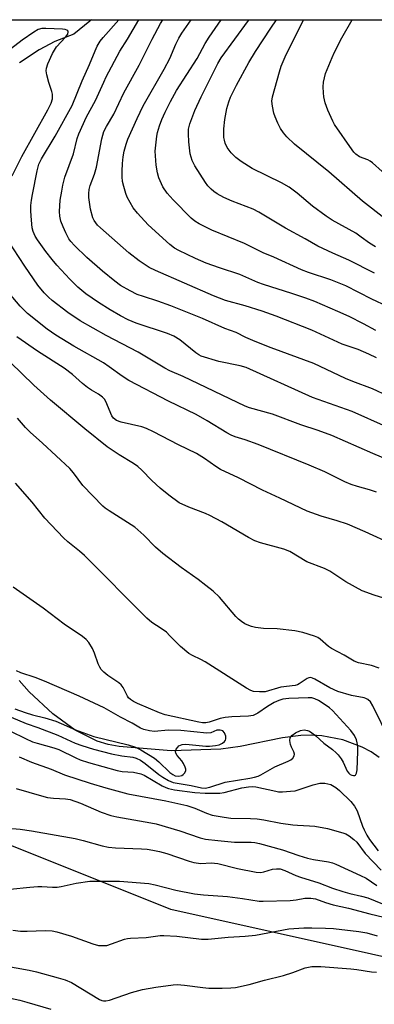
# Model space of a CAD drawing. Units: inches. Extents: x 1219766 to 1225766, y 509457 to 513458.
# Drawn here: x 1221857 to 1221960, y 513172 to 513458 of the extents above; entities that cross this region are included whole.
import ezdxf

# ---------------------------------------------------------------- set-up
doc = ezdxf.new("R2010")
doc.units = ezdxf.units.IN
doc.header["$MEASUREMENT"] = 0
for name, color, linetype in [('HYDRO-Single Line Stream', 4, 'Continuous'), ('NTRL-Trees', 3, 'Continuous'), ('Undefined', 1, 'Continuous')]:
    doc.layers.add(name, color=color, linetype=linetype)

msp = doc.modelspace()

# ---------------------------------------------------------------- linework, layer by layer
at = {"layer": 'HYDRO-Single Line Stream'}
for points in [[(1221877.98, 513457.69), (1221877.5, 513457.33), (1221872.84, 513453.58), (1221867.33, 513451.46), (1221862.78, 513449.01), (1221857.07, 513445.27)], [(1221961.54, 513243.56), (1221959.18, 513245.15), (1221956.6, 513246.53), (1221950.95, 513248.65), (1221944.88, 513249.8), (1221941.81, 513249.98), (1221938.78, 513249.9), (1221933.41, 513249.22), (1221921.12, 513246.7), (1221915.56, 513245.9), (1221901.1, 513245.44), (1221885.99, 513246.67), (1221882.86, 513247.28), (1221879.7, 513248.28), (1221873.29, 513251.45), (1221866.74, 513256.17), (1221859.89, 513262.56), (1221857.06, 513265.83)]]:
    msp.add_lwpolyline(points, dxfattribs=at)
at = {"layer": 'NTRL-Trees'}
msp.add_lwpolyline([(1221988.37, 513179.88), (1221901, 513199.39), (1221798.51, 513240.39), (1221742.91, 513274.04), (1221680, 513344.84), (1221611.78, 513404.6), (1221586.79, 513409.86), (1221533.54, 513398.07), (1221445.24, 513378.53), (1221377.95, 513393.62), (1221319.34, 513438.14), (1221295.74, 513457.75), (1222120.78, 513457.67)], dxfattribs=at)
at = {"layer": 'Undefined'}
for points, elevation in [([(1221960.54, 513367.47), (1221956.98, 513369.41), (1221952.77, 513371.55), (1221949.52, 513373.03), (1221942.78, 513375.9), (1221940.19, 513376.91), (1221936.19, 513378.26), (1221927.97, 513380.82), (1221926.24, 513381.48), (1221921.08, 513383.81), (1221915.11, 513385.71), (1221911.3, 513387.04), (1221908.23, 513388.38), (1221903.37, 513390.7), (1221902.11, 513391.44), (1221900.72, 513392.48), (1221894.47, 513398.2), (1221891.33, 513401.56), (1221890.07, 513403.13), (1221888.4, 513406.22), (1221887.95, 513407.29), (1221887.36, 513409.28), (1221887.05, 513410.73), (1221886.91, 513412.08), (1221886.87, 513413.73), (1221886.99, 513415.98), (1221887.21, 513417.93), (1221887.52, 513419.62), (1221888.03, 513421.61), (1221888.56, 513423.07), (1221891.25, 513429.08), (1221893.01, 513432.71), (1221899.14, 513443.38), (1221900.73, 513446.51), (1221902.49, 513450.6), (1221903.37, 513452.42), (1221904.27, 513453.84), (1221906.97, 513457.69)], 318), ([(1221963.94, 513374.47), (1221959.38, 513376.63), (1221951.79, 513380.43), (1221947.51, 513382.24), (1221940.99, 513384.36), (1221938.99, 513385.13), (1221930.93, 513388.8), (1221927.81, 513390.08), (1221922.46, 513392.76), (1221912.97, 513396.65), (1221909.26, 513398.5), (1221908.01, 513399.28), (1221906.94, 513400.11), (1221901.67, 513405.45), (1221899.97, 513407.37), (1221898.69, 513409.19), (1221897.53, 513411.86), (1221897.15, 513413.27), (1221896.74, 513415.56), (1221896.53, 513419.57), (1221896.64, 513421.31), (1221896.96, 513423.9), (1221897.2, 513425.02), (1221897.77, 513426.9), (1221898.44, 513428.75), (1221899.43, 513430.92), (1221900.94, 513434.01), (1221902.67, 513437.17), (1221908.67, 513446.48), (1221911.02, 513450.81), (1221912.14, 513452.67), (1221915.68, 513457.69)], 320), ([(1221960.11, 513384.12), (1221952.67, 513387.9), (1221948.08, 513389.92), (1221943.68, 513392.01), (1221940.07, 513394.15), (1221934.34, 513397.22), (1221926.62, 513401.9), (1221924.94, 513402.69), (1221918.83, 513405.08), (1221916.43, 513406.15), (1221914.44, 513407.23), (1221913.55, 513407.85), (1221912.71, 513408.55), (1221911.75, 513409.55), (1221911.05, 513410.46), (1221908.01, 513415.28), (1221907.22, 513416.86), (1221906.65, 513418.78), (1221906.24, 513422.29), (1221906.15, 513424.57), (1221906.2, 513425.99), (1221906.55, 513427.52), (1221907.96, 513431.34), (1221909.82, 513435.34), (1221914.72, 513445), (1221915.65, 513446.67), (1221923.55, 513457.54), (1221923.65, 513457.69)], 322), ([(1221960.39, 513391.75), (1221958.72, 513392.82), (1221956.32, 513394.61), (1221954.68, 513395.72), (1221947.86, 513399.58), (1221946.14, 513400.66), (1221942.15, 513403.59), (1221937.74, 513407.38), (1221935.42, 513409.11), (1221933.2, 513410.36), (1221924.64, 513414.53), (1221921.49, 513416.55), (1221919.88, 513417.73), (1221918.52, 513419.11), (1221917.42, 513420.66), (1221916.82, 513421.89), (1221916.58, 513422.73), (1221916.44, 513423.58), (1221916.4, 513426.03), (1221916.66, 513428.76), (1221917.29, 513431.94), (1221917.89, 513433.95), (1221918.37, 513435.25), (1221920.06, 513438.77), (1221923.71, 513445.31), (1221925.6, 513448.5), (1221930.09, 513455.33), (1221931.68, 513457.69)], 324), ([(1221963.23, 513399.9), (1221956.71, 513405.04), (1221946.87, 513413.59), (1221936.91, 513421.64), (1221934.67, 513423.78), (1221933.72, 513424.94), (1221932.86, 513426.16), (1221932.09, 513427.68), (1221931.3, 513429.52), (1221930.97, 513430.64), (1221930.53, 513432.66), (1221930.39, 513434.08), (1221930.55, 513435.37), (1221932.58, 513442.66), (1221933.09, 513444.25), (1221934.25, 513446.98), (1221939.56, 513457.69)], 326), ([(1221962.34, 513413.65), (1221959.56, 513416.17), (1221958.88, 513416.67), (1221958.2, 513417.04), (1221955.83, 513417.95), (1221954.74, 513418.72), (1221954.17, 513419.29), (1221953.68, 513419.94), (1221948.57, 513427.33), (1221948.03, 513428.33), (1221946.63, 513431.45), (1221946.21, 513432.51), (1221945.87, 513433.65), (1221945.48, 513435.39), (1221945.33, 513436.53), (1221945.25, 513438.23), (1221945.39, 513439.64), (1221945.95, 513442.14), (1221947.82, 513446.73), (1221948.56, 513448.31), (1221950.7, 513452.45), (1221953.66, 513457.69)], 328), ([(1221854.95, 513412.44), (1221857.74, 513418.07), (1221865.38, 513431.57), (1221866.29, 513433.49), (1221866.66, 513434.77), (1221866.69, 513436.09), (1221866.51, 513436.93), (1221865.64, 513439.47), (1221865.02, 513441.75), (1221864.84, 513442.88), (1221864.92, 513443.67), (1221865.34, 513444.91), (1221866.69, 513447.92), (1221867.22, 513448.92), (1221867.89, 513449.85), (1221870.48, 513452.7), (1221871.13, 513453.58), (1221871.28, 513454.19), (1221871.17, 513454.51), (1221870.87, 513454.76), (1221870.41, 513454.91), (1221869.57, 513455.01), (1221864.79, 513455.21), (1221863.62, 513455.17), (1221862.57, 513454.89), (1221861.31, 513454.16), (1221857.89, 513451.82), (1221854.47, 513449.24)], 310), ([(1221977.42, 513324.21), (1221959.67, 513331.83), (1221947.81, 513337.03), (1221943.75, 513338.51), (1221938.78, 513340.12), (1221930.56, 513343.17), (1221923.86, 513345.04), (1221922.59, 513345.5), (1221904.59, 513354.12), (1221900.74, 513355.81), (1221899.31, 513356.53), (1221891.55, 513361.23), (1221882.24, 513366.06), (1221874.76, 513370.31), (1221871.1, 513372.72), (1221866.62, 513376.21), (1221865.49, 513377.18), (1221864.29, 513378.4), (1221862.46, 513380.68), (1221858.64, 513386.23), (1221853.76, 513393.75)], 310), ([(1221960.7, 513320.56), (1221958.72, 513321.24), (1221955.23, 513322.17), (1221953.39, 513322.81), (1221951.58, 513323.59), (1221945.75, 513326.5), (1221941.22, 513328.42), (1221926.37, 513334.41), (1221922.62, 513335.74), (1221919.74, 513336.62), (1221918.55, 513337.08), (1221917.31, 513337.76), (1221911.61, 513341.3), (1221908.41, 513343.16), (1221900.31, 513347.01), (1221888.85, 513353.03), (1221886.9, 513354.23), (1221883.15, 513356.95), (1221881.46, 513358.07), (1221872.88, 513362.96), (1221867.65, 513366.11), (1221865.1, 513367.93), (1221859.42, 513372.46), (1221858.42, 513373.37), (1221857.3, 513374.53), (1221851.4, 513381.46)], 308), ([(1221965.42, 513305.37), (1221957.48, 513309.02), (1221952.33, 513311.23), (1221949.31, 513312.26), (1221944.65, 513313.61), (1221940.56, 513315.04), (1221932.7, 513318.85), (1221927.6, 513321.12), (1221920.7, 513324.73), (1221915.46, 513327.17), (1221914.09, 513328), (1221910.8, 513330.29), (1221908.44, 513331.76), (1221903.25, 513334.31), (1221896.01, 513338.09), (1221893.94, 513339.03), (1221892.62, 513339.53), (1221886.63, 513340.89), (1221885.28, 513341.35), (1221884.43, 513342.02), (1221883.94, 513342.7), (1221882.14, 513346.87), (1221881.75, 513347.58), (1221881.19, 513348.18), (1221880.02, 513348.98), (1221878.02, 513350.13), (1221876.89, 513350.92), (1221875.37, 513352.13), (1221872.53, 513354.68), (1221870.12, 513356.56), (1221862.38, 513361.51), (1221856.35, 513365.62)], 306), ([(1221970.72, 513287.32), (1221960.05, 513290.66), (1221956.56, 513291.94), (1221951.86, 513294.56), (1221947.22, 513297.62), (1221945.62, 513298.35), (1221940.5, 513300.32), (1221935.57, 513303.33), (1221933.81, 513304), (1221927.03, 513305.83), (1221925.42, 513306.4), (1221923.61, 513307.37), (1221915.85, 513311.93), (1221912.38, 513313.83), (1221911.08, 513314.4), (1221906.26, 513316.2), (1221903.49, 513317.5), (1221900.42, 513319.71), (1221897.91, 513321.72), (1221895.51, 513323.9), (1221892.66, 513326.96), (1221891.45, 513328.06), (1221890.23, 513328.87), (1221886, 513331.36), (1221882.53, 513333.75), (1221876.1, 513338.97), (1221866.15, 513347.3), (1221861.3, 513351.6), (1221854.44, 513358.33)], 304), ([(1221961.48, 513269.48), (1221959.26, 513270.23), (1221955.51, 513270.99), (1221954.25, 513271.44), (1221951.34, 513273.22), (1221947.62, 513275.15), (1221946.77, 513275.77), (1221944.39, 513277.89), (1221943.7, 513278.31), (1221942.71, 513278.78), (1221939.32, 513279.77), (1221937.04, 513280.25), (1221931.88, 513280.87), (1221927.9, 513280.96), (1221925.6, 513281.3), (1221924.47, 513281.56), (1221923.23, 513282.01), (1221922.51, 513282.37), (1221921.57, 513283), (1221920.68, 513283.69), (1221919.87, 513284.49), (1221915.19, 513290.08), (1221913.35, 513291.84), (1221911.17, 513293.44), (1221908.99, 513295.22), (1221904.07, 513298.72), (1221898.75, 513302.73), (1221896.61, 513304.61), (1221893.15, 513308.12), (1221890.58, 513310.43), (1221883.13, 513315.11), (1221881.95, 513315.92), (1221881.28, 513316.49), (1221875.5, 513322.51), (1221872.77, 513326.21), (1221871.72, 513327.4), (1221863.81, 513334.78), (1221860.18, 513338), (1221858.83, 513339.34), (1221856.54, 513342.08)], 302), ([(1221964.55, 513248.47), (1221959.7, 513258.55), (1221958.96, 513259.66), (1221958.25, 513260.35), (1221957.66, 513260.67), (1221957.13, 513260.84), (1221953.43, 513261.5), (1221949.48, 513262.66), (1221947.22, 513263.73), (1221942.87, 513266.26), (1221942.14, 513266.59), (1221941.65, 513266.7), (1221941.08, 513266.63), (1221940.61, 513266.44), (1221938.29, 513264.89), (1221937.79, 513264.62), (1221937.16, 513264.41), (1221932.98, 513263.9), (1221928.45, 513262.61), (1221926.73, 513262.54), (1221925.02, 513262.7), (1221924.22, 513262.98), (1221922.96, 513263.69), (1221911.01, 513271.27), (1221909.78, 513271.95), (1221907.3, 513273.1), (1221906.24, 513273.73), (1221903.83, 513275.74), (1221900.78, 513278.89), (1221899.74, 513279.87), (1221898.22, 513281), (1221895.54, 513282.72), (1221894.03, 513283.94), (1221876.01, 513302.15), (1221874.54, 513303.47), (1221871.11, 513306.09), (1221869.84, 513307.3), (1221864.43, 513313.04), (1221860.77, 513317.68), (1221855.91, 513323.15)], 300), ([(1221852.83, 513256.04), (1221859.04, 513253.42), (1221862.4, 513252.25), (1221868.25, 513249.95), (1221873.25, 513247.72), (1221875.2, 513247), (1221878.6, 513245.94), (1221883.8, 513244.55), (1221886.83, 513243.95), (1221890, 513243.59), (1221890.99, 513243.31), (1221892.19, 513242.7), (1221893.56, 513241.8), (1221897.55, 513238.58), (1221898.68, 513237.77), (1221900.34, 513236.8), (1221901.7, 513236.3), (1221906.95, 513235.43), (1221909.94, 513234.66), (1221910.98, 513234.62), (1221912.31, 513234.9), (1221916.82, 513236.33), (1221923.94, 513237.52), (1221925.31, 513237.81), (1221926.37, 513238.14), (1221927.16, 513238.51), (1221931.18, 513240.76), (1221935.12, 513242.44), (1221935.83, 513242.84), (1221936.45, 513243.34), (1221936.86, 513243.99), (1221936.91, 513244.46), (1221936.7, 513245.18), (1221936.04, 513246.5), (1221935.75, 513247.33), (1221935.58, 513248.45), (1221935.69, 513249.19), (1221936.18, 513249.93), (1221937.21, 513250.69), (1221938.69, 513251.32), (1221939.73, 513251.5), (1221940.74, 513251.39), (1221941.26, 513251.17), (1221941.99, 513250.7), (1221943.14, 513249.78), (1221945.41, 513247.69), (1221947.93, 513245.83), (1221949.06, 513244.9), (1221949.64, 513244.27), (1221950.46, 513243.12), (1221951.03, 513242.11), (1221952.24, 513239.56), (1221952.69, 513238.92), (1221953.1, 513238.57), (1221953.56, 513238.35), (1221954.04, 513238.27), (1221954.48, 513238.31), (1221954.65, 513238.4), (1221954.96, 513238.92), (1221955.14, 513239.92), (1221955.33, 513245.28), (1221955.31, 513246.71), (1221955.14, 513247.81), (1221954.92, 513248.6), (1221954.3, 513249.9), (1221953.3, 513251.32), (1221947.97, 513257.12), (1221947.09, 513257.89), (1221946.13, 513258.59), (1221943.87, 513260.03), (1221942.83, 513260.58), (1221942, 513260.8), (1221940.85, 513260.86), (1221935.24, 513260.68), (1221933.57, 513260.49), (1221932.34, 513260.11), (1221931.05, 513259.46), (1221929.05, 513258.28), (1221926.33, 513256.37), (1221924.95, 513255.73), (1221923.54, 513255.5), (1221918.76, 513255.33), (1221916.77, 513255.12), (1221915.39, 513254.81), (1221912.15, 513253.8), (1221911.18, 513253.59), (1221910.24, 513253.58), (1221909.12, 513253.75), (1221899.35, 513255.89), (1221897.79, 513256.44), (1221891.31, 513259.17), (1221890.17, 513259.73), (1221889.31, 513260.31), (1221888.76, 513260.85), (1221888.44, 513261.3), (1221887.17, 513263.8), (1221886.57, 513264.62), (1221885.9, 513265.19), (1221882.73, 513267.35), (1221881.63, 513268.25), (1221880.86, 513269.05), (1221880.44, 513269.72), (1221879.99, 513270.69), (1221878.84, 513273.82), (1221878.26, 513275.14), (1221877.23, 513276.92), (1221876.49, 513277.78), (1221875.38, 513278.66), (1221870.05, 513282.2), (1221863.99, 513286.86), (1221855.23, 513293.02)], 298), ([(1221855.75, 513257.62), (1221858.71, 513256.55), (1221860.9, 513255.91), (1221864.46, 513255.05), (1221867.7, 513254.05), (1221869.24, 513253.41), (1221873.36, 513251.5), (1221878.65, 513249.59), (1221888.63, 513247.17), (1221890.76, 513246.5), (1221892.3, 513245.72), (1221896.29, 513243.31), (1221897.55, 513242.27), (1221900.79, 513239.11), (1221901.6, 513238.53), (1221902.31, 513238.23), (1221903.36, 513238.14), (1221904.18, 513238.33), (1221904.64, 513238.62), (1221905.02, 513239.01), (1221905.34, 513239.69), (1221905.36, 513240.17), (1221905.23, 513240.72), (1221904.74, 513241.8), (1221904.24, 513242.55), (1221902.89, 513244.08), (1221902.49, 513244.78), (1221902.43, 513245.25), (1221902.62, 513245.93), (1221903.02, 513246.56), (1221903.37, 513246.9), (1221904.31, 513247.27), (1221905.39, 513247.38), (1221911.16, 513246.79), (1221912.29, 513246.8), (1221913.95, 513246.97), (1221915.04, 513247.21), (1221916.04, 513247.65), (1221916.62, 513248.13), (1221916.87, 513248.52), (1221917.02, 513248.95), (1221916.99, 513249.72), (1221916.63, 513250.71), (1221916.11, 513251.23), (1221915.36, 513251.47), (1221914.39, 513251.45), (1221912.6, 513250.69), (1221911.5, 513250.58), (1221903.9, 513251.39), (1221900.23, 513251.49), (1221896.27, 513251.09), (1221894.86, 513251.23), (1221893.2, 513251.6), (1221892.19, 513252.05), (1221889.78, 513253.46), (1221886.43, 513255.22), (1221881.66, 513257.91), (1221874.47, 513261.36), (1221864.4, 513265.69), (1221861.7, 513266.7), (1221857.5, 513268.12), (1221856.27, 513268.66)], 296), ([(1221854.46, 513251.2), (1221858.81, 513249.01), (1221860.88, 513248.08), (1221862.26, 513247.63), (1221867.09, 513246.32), (1221868.48, 513245.85), (1221873.42, 513243.4), (1221874.69, 513242.87), (1221877.09, 513242.1), (1221885.41, 513239.72), (1221886.94, 513239.47), (1221890.18, 513239.27), (1221892.32, 513238.78), (1221893.3, 513238.35), (1221898.56, 513235.33), (1221899.62, 513234.82), (1221900.39, 513234.55), (1221902.08, 513234.15), (1221908.04, 513233.33), (1221910.98, 513233.11), (1221913.57, 513233.12), (1221915.22, 513233.2), (1221916.48, 513233.39), (1221921.61, 513234.72), (1221923.54, 513235.04), (1221924.62, 513235.07), (1221925.68, 513234.97), (1221931.47, 513233.69), (1221932.33, 513233.59), (1221933.47, 513233.58), (1221935.76, 513233.69), (1221937.16, 513233.88), (1221942.32, 513235.59), (1221944.31, 513236.06), (1221945.76, 513236.04), (1221946.63, 513235.89), (1221947.46, 513235.63), (1221948.93, 513234.82), (1221950.01, 513233.96), (1221953.24, 513230.7), (1221954.31, 513229.38), (1221955.09, 513228.03), (1221956.69, 513223.53), (1221957.15, 513222.47), (1221957.95, 513220.95), (1221958.71, 513219.73), (1221959.92, 513218.08), (1221961.18, 513216.45)], 300), ([(1221857.05, 513243.67), (1221860.64, 513242.17), (1221866.29, 513240.09), (1221870.21, 513238.44), (1221877.66, 513236.03), (1221882.2, 513234.68), (1221888.53, 513232.99), (1221899.55, 513230.95), (1221905.65, 513229.54), (1221908.04, 513228.8), (1221911.35, 513227.35), (1221913.04, 513226.81), (1221916.47, 513226.19), (1221918.41, 513225.92), (1221924.11, 513225.81), (1221926.07, 513225.68), (1221928, 513225.4), (1221932.92, 513224.47), (1221936.4, 513223.96), (1221937.84, 513223.82), (1221941.29, 513223.69), (1221942.78, 513223.55), (1221946.48, 513222.91), (1221950.99, 513221.67), (1221951.78, 513221.33), (1221952.77, 513220.72), (1221954.19, 513219.71), (1221955.05, 513218.95), (1221957.48, 513215.65), (1221962.04, 513210.81)], 302), ([(1221856.16, 513234.53), (1221863.54, 513232.34), (1221865.22, 513231.92), (1221866.97, 513231.73), (1221870.43, 513231.55), (1221871.82, 513231.32), (1221874.81, 513230.22), (1221880.82, 513227.6), (1221883.6, 513226.66), (1221885.33, 513226.25), (1221895.24, 513224.57), (1221896.73, 513224.25), (1221903.65, 513222.18), (1221909.56, 513220.2), (1221911.06, 513219.78), (1221914.69, 513219.45), (1221919.5, 513218.89), (1221924.32, 513218.95), (1221925.39, 513218.86), (1221926.81, 513218.55), (1221933.45, 513216.7), (1221938.17, 513215.08), (1221940.74, 513214.33), (1221942.47, 513213.92), (1221946.81, 513213.18), (1221947.92, 513212.89), (1221948.96, 513212.5), (1221956.13, 513209.24), (1221957.7, 513208.46), (1221960.85, 513206.33)], 304), ([(1221850.02, 513223.26), (1221857.27, 513222.68), (1221860.56, 513222.23), (1221873.3, 513219.98), (1221875.58, 513219.46), (1221881.09, 513217.88), (1221882.98, 513217.49), (1221884.95, 513217.3), (1221892.48, 513217.02), (1221894.15, 513216.87), (1221895.8, 513216.6), (1221897.71, 513216.2), (1221899.84, 513215.6), (1221906.35, 513213.39), (1221907.73, 513212.99), (1221909.76, 513212.77), (1221912.74, 513212.88), (1221914.69, 513212.76), (1221920.43, 513211.32), (1221925.82, 513210.2), (1221927.18, 513210.12), (1221927.98, 513210.29), (1221930.56, 513211.07), (1221931.66, 513211.2), (1221932.77, 513211.14), (1221934.14, 513210.72), (1221937.28, 513209.25), (1221938.62, 513208.73), (1221944.02, 513207.14), (1221947.93, 513205.6), (1221950.98, 513204.56), (1221952.98, 513203.99), (1221956.35, 513203.26), (1221958.18, 513202.74), (1221962.43, 513200.98)], 306), ([(1221854.39, 513205.25), (1221860.15, 513205.88), (1221862.46, 513206.06), (1221863.6, 513206.05), (1221866.69, 513205.82), (1221868.08, 513205.88), (1221869.21, 513206.07), (1221873.53, 513207.06), (1221877.52, 513207.65), (1221886.1, 513207.59), (1221894.65, 513206.91), (1221896.51, 513206.53), (1221902.5, 513205.01), (1221907.92, 513203.94), (1221910.48, 513203.63), (1221917.47, 513203.17), (1221921.79, 513202.59), (1221926.64, 513201.79), (1221927.83, 513201.75), (1221935.7, 513201.99), (1221937.39, 513202.18), (1221939.96, 513202.68), (1221941.65, 513202.71), (1221942.98, 513202.45), (1221945.92, 513201.39), (1221948.19, 513200.73), (1221952.56, 513199.77), (1221958.75, 513198.09), (1221967.26, 513196.1)], 308), ([(1221855.16, 513193.38), (1221857.36, 513193.12), (1221859.31, 513193.06), (1221864.54, 513193.3), (1221866.56, 513193.2), (1221867.98, 513192.88), (1221872.21, 513191.62), (1221878.4, 513189.38), (1221880.04, 513188.97), (1221881.37, 513188.88), (1221882.45, 513188.97), (1221883.82, 513189.38), (1221887.62, 513190.73), (1221888.45, 513190.96), (1221889.28, 513191.09), (1221893.92, 513191.28), (1221897.89, 513191.78), (1221899.03, 513191.83), (1221902.8, 513191.6), (1221909.92, 513190.78), (1221911.86, 513190.76), (1221917.71, 513191.32), (1221922.65, 513191.65), (1221925.57, 513191.96), (1221935.31, 513193.72), (1221939.61, 513194.02), (1221941.92, 513194.07), (1221945.97, 513194), (1221948.2, 513193.88), (1221955.63, 513193.03), (1221957.9, 513192.62), (1221960.93, 513191.69)], 310)]:
    msp.add_lwpolyline(points, dxfattribs=dict(at, elevation=elevation))
for points in [[(1221963.61, 513339.53, 312), (1221953.63, 513343.94, 312), (1221942.18, 513348.02, 312), (1221922.93, 513356.73, 312), (1221921.12, 513357.25, 312), (1221914.96, 513358.5, 312), (1221909.85, 513360.07, 312), (1221909.14, 513360.42, 312), (1221908.25, 513361.04, 312), (1221903.61, 513364.83, 312), (1221901.86, 513365.88, 312), (1221900.04, 513366.63, 312), (1221890.97, 513369.66, 312), (1221888.64, 513370.61, 312), (1221886.39, 513371.75, 312), (1221883.39, 513373.52, 312), (1221880.05, 513375.67, 312), (1221876.41, 513378.17, 312), (1221874.08, 513380.06, 312), (1221871.74, 513382.39, 312), (1221867.94, 513386.52, 312), (1221866.59, 513388.11, 312), (1221864.76, 513390.46, 312), (1221862.29, 513393.85, 312), (1221861.69, 513394.87, 312), (1221861.1, 513396.21, 312), (1221860.81, 513397.31, 312), (1221860.55, 513399.57, 312), (1221860.37, 513402.13, 312), (1221860.42, 513403.84, 312), (1221860.57, 513405.34, 312), (1221860.85, 513407.01, 312), (1221862.23, 513413.82, 312), (1221862.75, 513415.81, 312), (1221863.46, 513417.39, 312), (1221867.48, 513423.89, 312), (1221872.41, 513432.88, 312), (1221875.26, 513440, 312), (1221877.39, 513444.79, 312), (1221879.03, 513448.75, 312), (1221879.67, 513450.06, 312), (1221880.57, 513451.47, 312), (1221881.42, 513452.61, 312), (1221885.97, 513457.69, 312)], [(1221968.67, 513346.32, 314), (1221959.55, 513350.58, 314), (1221953.88, 513352.68, 314), (1221951.69, 513353.57, 314), (1221942.49, 513357.91, 314), (1221930.17, 513362.5, 314), (1221925.47, 513364.33, 314), (1221922.84, 513365.47, 314), (1221919.97, 513366.91, 314), (1221916.69, 513368.13, 314), (1221910.19, 513371.02, 314), (1221901, 513374.68, 314), (1221897.24, 513376.05, 314), (1221893.07, 513377.33, 314), (1221891.28, 513377.97, 314), (1221889.23, 513378.99, 314), (1221886.45, 513380.6, 314), (1221884.79, 513381.82, 314), (1221881.24, 513384.74, 314), (1221876.64, 513388.74, 314), (1221873.04, 513392.2, 314), (1221872.05, 513393.32, 314), (1221871.47, 513394.15, 314), (1221870.56, 513395.82, 314), (1221869.75, 513397.64, 314), (1221869.15, 513399.29, 314), (1221868.85, 513400.68, 314), (1221868.74, 513402.08, 314), (1221868.8, 513403.72, 314), (1221868.95, 513405.39, 314), (1221869.36, 513408.01, 314), (1221869.7, 513409.74, 314), (1221870.29, 513411.98, 314), (1221872.75, 513418.78, 314), (1221873.88, 513423.3, 314), (1221874.29, 513424.61, 314), (1221876.56, 513429.54, 314), (1221879.17, 513434.26, 314), (1221881.55, 513439.65, 314), (1221882.31, 513441.2, 314), (1221886.24, 513448.57, 314), (1221888.48, 513452.08, 314), (1221891.76, 513457.69, 314)], [(1221960.76, 513359.56, 316), (1221958.54, 513360.65, 316), (1221955.42, 513361.95, 316), (1221950.8, 513363.57, 316), (1221942, 513367.57, 316), (1221931.64, 513371.7, 316), (1221927.52, 513373.14, 316), (1221922.65, 513374.71, 316), (1221916.87, 513376.26, 316), (1221913.39, 513377.53, 316), (1221896.56, 513384.88, 316), (1221894.75, 513385.83, 316), (1221891.86, 513387.7, 316), (1221888.83, 513390.1, 316), (1221883.95, 513394.43, 316), (1221880.59, 513397.27, 316), (1221879.74, 513398.07, 316), (1221879.22, 513398.72, 316), (1221878.78, 513399.42, 316), (1221878.43, 513400.2, 316), (1221877.75, 513402.76, 316), (1221877.24, 513406.17, 316), (1221877.2, 513407.33, 316), (1221877.32, 513408.48, 316), (1221877.64, 513409.61, 316), (1221878.87, 513412.94, 316), (1221879.46, 513414.92, 316), (1221881.02, 513423.16, 316), (1221881.62, 513425.29, 316), (1221882.32, 513426.77, 316), (1221884.45, 513430.33, 316), (1221887.38, 513436.53, 316), (1221891.87, 513444.52, 316), (1221895.61, 513452.09, 316), (1221898.04, 513456.63, 316), (1221898.71, 513457.69, 316)], [(1221848.47, 513183.77, 312), (1221859.87, 513181.72, 312), (1221862.06, 513181.23, 312), (1221868.37, 513179.57, 312), (1221870.32, 513178.98, 312), (1221872.21, 513178.16, 312), (1221880.35, 513173.28, 312), (1221881.05, 513172.93, 312), (1221881.48, 513172.82, 312), (1221882.2, 513172.83, 312), (1221883.27, 513173.09, 312), (1221889.64, 513175.27, 312), (1221892.78, 513176.14, 312), (1221896.71, 513176.83, 312), (1221901.69, 513177.54, 312), (1221902.89, 513177.6, 312), (1221904.97, 513177.45, 312), (1221910.29, 513176.7, 312), (1221912.07, 513176.56, 312), (1221915.9, 513176.51, 312), (1221918.42, 513176.61, 312), (1221919.82, 513176.76, 312), (1221923.79, 513177.57, 312), (1221928.26, 513178.9, 312), (1221933.72, 513180.21, 312), (1221936.49, 513181.05, 312), (1221940.03, 513182.41, 312), (1221941.99, 513182.79, 312), (1221943.13, 513182.84, 312), (1221944.55, 513182.78, 312), (1221953.28, 513182.12, 312), (1221955.03, 513181.94, 312), (1221959.24, 513181.3, 312), (1221960.7, 513181.2, 312)], [(1221854.53, 513173.62, 314), (1221857.24, 513173.01, 314), (1221859.19, 513172.48, 314), (1221866.24, 513170.4, 314)]]:
    msp.add_polyline3d(points, dxfattribs=at)

doc.saveas('drawing.dxf')
